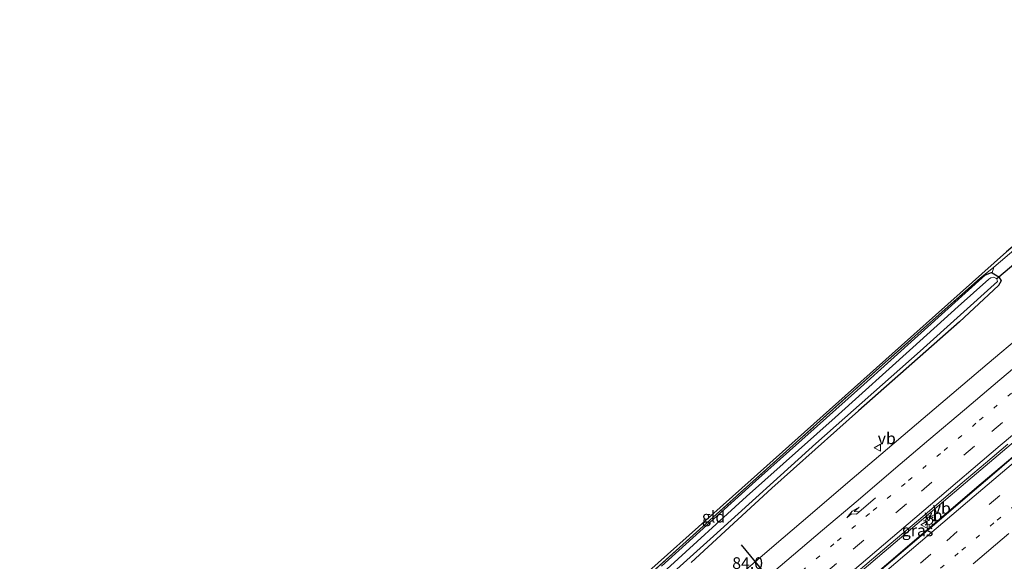
# Model space of a CAD drawing. Units: metres. Extents: x 192217 to 199313, y 493750 to 500001.
# Drawn here: x 197125 to 197337, y 499256 to 499373 of the extents above; entities that cross this region are included whole.
import ezdxf
from ezdxf.enums import TextEntityAlignment as Align

# ---------------------------------------------------------------- set-up
doc = ezdxf.new("R2010")
doc.units = ezdxf.units.M
for name, pattern in [('IE-TERREINAFSCHEIDING', [10, 8, -2]), ('VW-1-3_STREEP', [4, 1, -3]), ('VW-3-9_STREEP', [12, 3, -9])]:
    doc.linetypes.add(name, pattern=pattern)
doc.layers.get('0').update_dxf_attribs({"lineweight": 25})
for name, color, linetype, lineweight in [('B-ME-AM-KILOMETR-S-B1', 7, 'Continuous', 18), ('B-ME-BV-GELEIDECONSTRUCTIE-GELEIDERAIL-L-B1', 213, 'BV-GELEIDERAIL', 18), ('B-ME-GW-INSTEEKWATERGANG-L-B1', 10, 'Continuous', 25), ('B-ME-IE-GRASLAND-GV-B6', 93, 'Continuous', 18), ('B-ME-IE-GRONDWERKLIJN-GROND_INGERICHT-GV-B6', 253, 'Continuous', 18), ('B-ME-IE-MEUBILAIR_WEGMEUBILAIR-LICHTMAST-S-B1', 8, 'Continuous', 18), ('B-ME-IE-TERREINAFSCHEIDING-RASTERHEKWERK-L-B1', 8, 'IE-TERREINAFSCHEIDING', 18), ('B-ME-KG-KADASTRAAL-OPNAMEDTMGRENS-L-B1', 10, 'Continuous', 25), ('B-ME-KW-DUIKER-L-B1', 10, 'Continuous', 25), ('B-ME-OG-WATER-GV-B6', 153, 'Continuous', 18), ('B-ME-VH-VERH_SOORT-BITUMEN-GV-B6', 8, 'IE-TERREINAFSCHEIDING-NATUURLIJK-HOUTWAL', 18), ('B-ME-VW-MARKERING-13STREEP-045-L-B1', 255, 'VW-1-3_STREEP', 18), ('B-ME-VW-MARKERING-39STREEP-015-L-B1', 255, 'VW-3-9_STREEP', 18), ('B-ME-VW-MARKERING-PIJLRE750-S-B1', 7, 'Continuous', 18), ('B-ME-VW-MARKERING-STREEP-015-L-B1', 7, 'Continuous', 18), ('B-ME-VW-MEUBILAIR_WEGMEUBILAIR-VERKEERSBORD-S-B1', 8, 'Continuous', 18), ('B-ME-VW-PORTAAL-L-B1', 10, 'Continuous', 25)]:
    doc.layers.add(name, color=color, linetype=linetype, lineweight=lineweight)
doc.styles.add('NLCS-ISO', font='NLCS-ISO.TTF')
doc.linetypes.add('BV-GELEIDERAIL', pattern='A,10,-3,[108,NLCS.SHX,S=1,R=0,X=0,Y=0],-3', length=16)
doc.linetypes.add('IE-TERREINAFSCHEIDING-NATUURLIJK-HOUTWAL', pattern='A,7,-1.5,[67,NLCS.SHX,S=0.75,R=45,X=0,Y=0],-1.5,7,-1.5,[70,NLCS.SHX,S=0.75,R=0,X=0,Y=0],-1.5', length=20)

# ---------------------------------------------------------------- blocks, each defined once
blk = doc.blocks.new('verkeersbord')
for p, q in [((0, 0.75), (-0.75, -0.625)), ((0.75, -0.625), (0, 0.75)), ((-0.75, -0.625), (0.75, -0.625))]:
    blk.add_line(p, q)
blk = doc.blocks.new('lantaarnpaal')
for p, q in [((-0.75, 0), (-1.25, 0)), ((-0.88, 0.88), (-0.53, 0.53)), ((0, 0.75), (0, 1.25)), ((0.53, 0.53), (0.88, 0.88)), ((0.75, 0), (1.25, 0)), ((-0.53, -0.53), (-0.88, -0.88)), ((0, -0.75), (0, -1.25)), ((0.53, -0.53), (0.88, -0.88))]:
    blk.add_line(p, q)
blk.add_circle((0, 0), 0.75)
blk = doc.blocks.new('pijlr')
for p, q in [((0, 0, 0.1), (5.45, 0, 0.1)), ((5.45, -0.75, 0.1), (4.7, 0, 0.1)), ((6.2, -0.75, 0.1), (5.45, 0, 0.1)), ((4, -0.75, 0.1), (5.45, -0.75, 0.1)), ((5.7, -1.05, 0.1), (4, -0.75, 0.1)), ((7.5, -0.75, 0.1), (5.7, -1.05, 0.1)), ((7.5, -0.75, 0.1), (6.2, -0.75, 0.1))]:
    blk.add_line(p, q)

msp = doc.modelspace()

# ---------------------------------------------------------------- linework, layer by layer
at = {"layer": 'B-ME-BV-GELEIDECONSTRUCTIE-GELEIDERAIL-L-B1'}
for points in [[(197144.2256, 499113.7783, 2.732), (197148.84, 499117.79, 2.687), (197164.946, 499131.817, 2.663), (197182.016, 499146.67, 2.732), (197198.117, 499160.655, 2.696), (197216.238, 499176.398, 2.693), (197219.513, 499179.009, 2.663), (197227.195, 499186.427, 2.744), (197231.753, 499190.586, 2.762), (197236.722, 499195.149, 2.762), (197240.687, 499198.623, 2.78), (197252.78, 499209.004, 2.744), (197271.137, 499224.542, 2.726), (197289.393, 499240.058, 2.762), (197309.717, 499257.329, 2.756), (197330.047, 499274.538, 2.759), (197352.397, 499293.482, 2.747), (197371.801, 499309.902, 2.795), (197389.023, 499324.512, 2.726), (197407.35, 499339.988, 2.705), (197417.9259, 499349.0004, 2.699)], [(197419.4895, 499347.2326, 2.72), (197410.28, 499339.542, 2.741), (197393.967, 499325.71, 2.765), (197359.437, 499296.388, 2.732), (197344.245, 499283.506, 2.729), (197332.014, 499273.175, 2.771), (197311.637, 499255.809, 2.756), (197289.373, 499236.79, 2.735), (197272.149, 499222.091, 2.741), (197256.964, 499209.057, 2.732), (197250.905, 499203.844, 2.762), (197238.742, 499193.433, 2.759), (197226.244, 499183.473, 2.678), (197218.729, 499177.474, 2.672), (197216.591, 499175.735, 2.681), (197214.624, 499174.064, 2.681), (197191.407, 499153.996, 2.726), (197180.48, 499144.411, 2.72), (197163.295, 499129.427, 2.669), (197147.208, 499115.412, 2.672), (197144.769, 499113.313, 2.648), (197144.7073, 499113.2594, 2.648)]]:
    msp.add_polyline3d(points, dxfattribs=at)
at = {"layer": 'B-ME-GW-INSTEEKWATERGANG-L-B1'}
for points in [[(197263.276, 499255.434, 0.839), (197283.485, 499273.745, 0.788), (197306.055, 499293.876, 0.845), (197325.613, 499311.475, 0.929), (197332.904, 499318.074, 0.758), (197334.222, 499318.574, 0.782), (197334.374, 499318.485, 0.878), (197335.812, 499317.64, 0.782)], [(197335.812, 499317.64, 0.782), (197336.279, 499316.743, 0.782), (197335.727, 499315.758, 0.782), (197327.358, 499307.947, 0.926), (197305.591, 499288.849, 0.815), (197287.011, 499272.202, 0.815), (197269.654, 499256.263, 0.887)]]:
    msp.add_polyline3d(points, dxfattribs=at)
at = {"layer": 'B-ME-IE-GRASLAND-GV-B6'}
for points in [[(197252.056, 499245.855, 1.01), (197274.408, 499265.964, 0.875), (197293.015, 499282.727, 0.851), (197310.786, 499298.715, 0.809), (197331.752, 499317.309, 0.893), (197334.701, 499319.7, 0.932), (197339.534, 499323.8, 0.932)], [(197250.905, 499240.664, 0.164), (197274.43, 499261.875, 0.164), (197296.464, 499281.811, 0.164), (197318.906, 499301.672, 0.164), (197335.523, 499316.637, 0.164), (197335.343, 499317.202, 0.164), (197334.693, 499317.536, 0.164), (197334.083, 499317.391, 0.164), (197333.619, 499317.146, 0.164), (197327.078, 499311.22, 0.164), (197317.327, 499302.427, 0.164), (197300.584, 499287.406, 0.164), (197281.55, 499270.4, 0.164), (197264.421, 499254.811, 0.164)], [(197263.276, 499255.434, 0.839), (197283.485, 499273.745, 0.788), (197306.055, 499293.876, 0.845), (197325.613, 499311.475, 0.929), (197332.904, 499318.074, 0.758), (197334.222, 499318.574, 0.782), (197334.374, 499318.485, 0.878), (197335.812, 499317.64, 0.782)], [(197335.812, 499317.64, 0.782), (197334.374, 499318.485, 0.878), (197334.222, 499318.574, 0.782), (197332.904, 499318.074, 0.758), (197325.613, 499311.475, 0.929), (197306.055, 499293.876, 0.845), (197283.485, 499273.745, 0.788), (197263.276, 499255.434, 0.839)], [(197335.812, 499317.64, 0.782), (197336.279, 499316.743, 0.782), (197335.727, 499315.758, 0.782), (197327.358, 499307.947, 0.926), (197305.591, 499288.849, 0.815), (197287.011, 499272.202, 0.815), (197269.654, 499256.263, 0.887)], [(197269.654, 499256.263, 0.887), (197287.011, 499272.202, 0.815), (197305.591, 499288.849, 0.815), (197327.358, 499307.947, 0.926), (197335.727, 499315.758, 0.782), (197336.279, 499316.743, 0.782), (197335.812, 499317.64, 0.782)], [(197340.9374, 499305.3052, 1.7914), (197333.3012, 499298.8319, 1.7709), (197325.6671, 499292.383, 1.7753), (197318.0638, 499285.9343, 1.7714), (197310.4507, 499279.4651, 1.7687), (197302.8148, 499272.9768, 1.7681), (197295.2004, 499266.4641, 1.7635), (197287.4955, 499259.8556, 1.7604), (197279.9001, 499253.3933, 1.7562)], [(197220.0285, 499177.6817, 1.9475), (197218.8806, 499176.9943, 1.9798), (197218.0494, 499177.0767, 1.9987), (197217.2277, 499177.384, 2.0146), (197217.1691, 499178.1979, 2.032), (197218.9731, 499179.8736, 2.0783), (197222.0421, 499182.4522, 2.0693), (197229.4724, 499189.0637, 2.1127), (197237.3958, 499195.9477, 2.0834), (197244.7025, 499202.4997, 2.1149), (197252.0367, 499208.846, 2.1073), (197258.881, 499214.7317, 2.1084), (197266.5507, 499221.1484, 2.1106), (197274.192, 499227.5993, 2.1155), (197281.8098, 499234.0774, 2.1125), (197289.432, 499240.5507, 2.1076), (197297.0444, 499247.0352, 2.1129), (197304.6281, 499253.554, 2.1286), (197312.2325, 499260.0485, 2.1233), (197319.8703, 499266.5035, 2.1228), (197327.4962, 499272.972, 2.1169), (197332.9111, 499277.5773, 2.1161), (197337.7502, 499281.69, 2.1171)], [(197339.6181, 499279.481, 1.9569), (197334.8422, 499275.4077, 1.9533), (197329.5782, 499270.8918, 1.9542), (197321.9585, 499264.4155, 1.9516), (197314.3513, 499257.9248, 1.9549), (197306.718, 499251.4644, 1.9523), (197299.1801, 499244.8924, 1.9576), (197291.5149, 499238.4697, 1.9392), (197283.9087, 499231.9773, 1.9464), (197276.2849, 499225.5059, 1.9367), (197268.6988, 499218.99, 1.9401), (197261.1307, 499212.4542, 1.9375), (197254.2312, 499206.4705, 1.947), (197246.6127, 499199.9926, 1.9448), (197239.0044, 499193.5033, 1.9527), (197231.2412, 499187.1976, 1.9157), (197223.65, 499180.6887, 1.9105), (197220.0285, 499177.6817, 1.9475)]]:
    msp.add_polyline3d(points, dxfattribs=at)
at = {"layer": 'B-ME-IE-GRONDWERKLIJN-GROND_INGERICHT-GV-B6'}
msp.add_polyline3d([(197339.534, 499323.8, 0.932), (197334.701, 499319.7, 0.932), (197331.752, 499317.309, 0.893), (197310.786, 499298.715, 0.809), (197293.015, 499282.727, 0.851), (197274.408, 499265.964, 0.875), (197252.056, 499245.855, 1.01), (197231.805, 499227.663, 1.121), (197215.29, 499212.96, 1.121), (197189.365, 499189.646, 1.364), (197170.397, 499172.869, 1.292), (197168.605, 499170.465, 0.995), (197167.6995, 499171.5004, 1.0021), (197194.6988, 499195.5976, 0.8737), (197221.6982, 499219.6947, 0.7453), (197253.2304, 499247.8373, 0.5954), (197280.5378, 499272.2094, 0.4656), (197314.8658, 499302.8473, 0.3023), (197337.4669, 499323.019, 0.1949)], dxfattribs=at)
at = {"layer": 'B-ME-IE-TERREINAFSCHEIDING-RASTERHEKWERK-L-B1'}
msp.add_line((197334.374, 499318.485, 0.878), (197334.701, 499319.7, 0.932), dxfattribs=at)
for points in [[(197334.701, 499319.7, 0.932), (197339.534, 499323.8, 0.932), (197340.736, 499324.404, 0.851), (197348.792, 499331.262, 0.647), (197364.061, 499343.987, 0.218), (197381.964, 499359.073, 0.188)], [(197334.701, 499319.7, 0.932), (197331.752, 499317.309, 0.893), (197310.786, 499298.715, 0.809), (197293.015, 499282.727, 0.851), (197274.408, 499265.964, 0.875), (197252.056, 499245.855, 1.01), (197231.805, 499227.663, 1.121), (197215.29, 499212.96, 1.121), (197189.365, 499189.646, 1.364), (197170.397, 499172.869, 1.292), (197168.605, 499170.465, 0.995)]]:
    msp.add_polyline3d(points, dxfattribs=at)
at = {"layer": 'B-ME-KG-KADASTRAAL-OPNAMEDTMGRENS-L-B1'}
msp.add_polyline3d([(197396.7784, 499372.895, 0.23), (197395.653, 499372.012, 0.2451), (197388.5658, 499366.0435, 0.344), (197388.3063, 499365.8451, 0.1988), (197387.7263, 499365.3235, -0.5043), (197386.962, 499364.656, -0.504), (197386.153, 499363.9776, 0.177), (197385.8712, 499363.7569, 0.2609), (197381.9142, 499360.5025, 0.188), (197379.8081, 499358.702, 0.1949), (197360.9579, 499342.8296, 0.1949), (197337.4669, 499323.019, 0.1949), (197314.8658, 499302.8473, 0.3023), (197280.5378, 499272.2094, 0.4656), (197253.2304, 499247.8373, 0.5954), (197221.6982, 499219.6947, 0.7453), (197194.6988, 499195.5976, 0.8737), (197167.6995, 499171.5004, 1.0021), (197167.1313, 499171.0086, 0.164), (197165.7068, 499169.651, 0.164), (197165.1135, 499169.1451, 1.0479), (197163.4727, 499167.6428, 1.242), (197153.2217, 499158.9062, 1.2362), (197125.3, 499135.2431, 1.1432)], dxfattribs=at)
at = {"layer": 'B-ME-KW-DUIKER-L-B1'}
msp.add_line((197335.36, 499317.246, 0.164), (197341.684, 499322.566, 0.164), dxfattribs=at)
at = {"layer": 'B-ME-OG-WATER-GV-B6'}
msp.add_polyline3d([(197264.421, 499254.811, 0.164), (197281.55, 499270.4, 0.164), (197300.584, 499287.406, 0.164), (197317.327, 499302.427, 0.164), (197327.078, 499311.22, 0.164), (197333.619, 499317.146, 0.164), (197334.083, 499317.391, 0.164), (197334.693, 499317.536, 0.164), (197335.343, 499317.202, 0.164), (197335.523, 499316.637, 0.164), (197318.906, 499301.672, 0.164), (197296.464, 499281.811, 0.164), (197274.43, 499261.875, 0.164), (197250.905, 499240.664, 0.164)], dxfattribs=at)
at = {"layer": 'B-ME-VH-VERH_SOORT-BITUMEN-GV-B6'}
for points in [[(197279.9001, 499253.3933, 1.7562), (197287.4955, 499259.8556, 1.7604), (197295.2004, 499266.4641, 1.7635), (197302.8148, 499272.9768, 1.7681), (197310.4507, 499279.4651, 1.7687), (197318.0638, 499285.9343, 1.7714), (197325.6671, 499292.383, 1.7753), (197333.3012, 499298.8319, 1.7709), (197340.9374, 499305.3052, 1.7914)], [(197337.7502, 499281.69, 2.1171), (197332.9111, 499277.5773, 2.1161), (197327.4962, 499272.972, 2.1169), (197319.8703, 499266.5035, 2.1228), (197312.2325, 499260.0485, 2.1233), (197304.6281, 499253.554, 2.1286)], [(197220.0285, 499177.6817, 1.9475), (197223.65, 499180.6887, 1.9105), (197231.2412, 499187.1976, 1.9157), (197239.0044, 499193.5033, 1.9527), (197246.6127, 499199.9926, 1.9448), (197254.2312, 499206.4705, 1.947), (197261.1307, 499212.4542, 1.9375), (197268.6988, 499218.99, 1.9401), (197276.2849, 499225.5059, 1.9367), (197283.9087, 499231.9773, 1.9464), (197291.5149, 499238.4697, 1.9392), (197299.1801, 499244.8924, 1.9576), (197306.718, 499251.4644, 1.9523), (197314.3513, 499257.9248, 1.9549), (197321.9585, 499264.4155, 1.9516), (197329.5782, 499270.8918, 1.9542), (197334.8422, 499275.4077, 1.9533), (197339.6181, 499279.481, 1.9569)]]:
    msp.add_polyline3d(points, dxfattribs=at)
at = {"layer": 'B-ME-VW-MARKERING-13STREEP-045-L-B1'}
for points in [[(197338.5077, 499292.6034, 2.0132), (197330.8782, 499286.1428, 2.0139), (197323.2512, 499279.6778, 2.0071), (197315.6325, 499273.2213, 2.0058), (197307.9931, 499266.7451, 2.0068), (197300.3356, 499260.2337, 2.0101), (197292.7189, 499253.761, 2.009)], [(197174.557, 499127.1984, 1.9001), (197176.261, 499128.6648, 1.8962), (197183.822, 499135.1864, 1.8948), (197191.403, 499141.7384, 1.8963), (197198.9428, 499148.2489, 1.888), (197206.4202, 499154.7054, 1.8884), (197213.9836, 499161.2324, 1.8837), (197221.5632, 499167.7762, 1.8909), (197229.1437, 499174.341, 1.8653), (197236.7567, 499180.8869, 1.857), (197244.3123, 499187.3753, 1.8447), (197251.8496, 499193.8585, 1.8357), (197259.4211, 499200.3634, 1.843), (197267.0187, 499206.8938, 1.8462), (197274.6043, 499213.4049, 1.8506), (197282.1875, 499219.8992, 1.8575), (197289.887, 499226.5022, 1.8543), (197297.4527, 499232.969, 1.8508), (197305.0521, 499239.481, 1.8547), (197312.5617, 499245.8932, 1.8499), (197320.2113, 499252.3905, 1.8508), (197327.8631, 499258.8851, 1.8559), (197335.4328, 499265.3362, 1.8517), (197343.0787, 499271.8318, 1.8591)]]:
    msp.add_polyline3d(points, dxfattribs=at)
at = {"layer": 'B-ME-VW-MARKERING-39STREEP-015-L-B1'}
for points in [[(197140.6951, 499117.7519, 2.106), (197155.58, 499130.7033, 2.0867), (197170.5156, 499143.6843, 2.0823), (197185.4155, 499156.6823, 2.0784), (197200.2744, 499169.6404, 2.0692), (197214.9703, 499182.4044, 2.0736), (197230.054, 499195.4312, 2.0728), (197244.8723, 499208.1669, 2.076), (197259.7704, 499220.9375, 2.069), (197274.3797, 499233.4134, 2.0666), (197289.4624, 499246.279, 2.0783), (197304.4976, 499259.105, 2.0742), (197319.1322, 499271.5387, 2.0792), (197334.2885, 499284.3798, 2.0732), (197349.3701, 499297.1359, 2.0803), (197356.8522, 499303.4543, 2.1149), (197371.7367, 499316.0112, 2.0834), (197386.5615, 499328.5081, 2.0767), (197401.779, 499341.3888, 2.0703), (197414.856, 499352.4686, 2.0766)], [(197148.2539, 499109.2808, 1.9627), (197161.7188, 499120.9144, 1.965), (197176.5133, 499133.7137, 1.9708), (197191.1155, 499146.368, 1.9695), (197205.7548, 499159.0111, 1.9609), (197220.8144, 499171.9962, 1.949), (197235.8428, 499184.9686, 1.9242), (197250.8833, 499197.9011, 1.9133), (197265.5447, 499210.519, 1.9283), (197280.2648, 499223.1154, 1.9494), (197295.0224, 499235.7074, 1.9281), (197309.788, 499248.3071, 1.9267), (197324.5839, 499260.9169, 1.9298), (197339.3941, 499273.5281, 1.9327), (197354.5028, 499286.3319, 1.9315), (197369.6063, 499299.1384, 1.936), (197384.5012, 499311.7903, 1.9356), (197399.2943, 499324.3441, 1.9482), (197414.2536, 499337.0155, 1.9375), (197422.4113, 499343.9311, 1.9421)]]:
    msp.add_polyline3d(points, dxfattribs=at)
at = {"layer": 'B-ME-VW-MARKERING-STREEP-015-L-B1'}
for points in [[(197417.1719, 499349.8524, 2.1433), (197403.6174, 499338.3747, 2.1428), (197388.6157, 499325.6975, 2.1477), (197373.6313, 499313.0342, 2.1562), (197358.699, 499300.4457, 2.1761), (197351.0926, 499294.0108, 2.1489), (197336.1006, 499281.3533, 2.1504), (197321.1211, 499268.6565, 2.1597), (197306.1614, 499255.9332, 2.1608), (197291.2005, 499243.1614, 2.1554), (197276.2412, 499230.401, 2.1513), (197261.3544, 499217.6913, 2.1528), (197246.3998, 499204.881, 2.1568), (197231.4257, 499192.0106, 2.1584), (197216.5971, 499179.2058, 2.1488), (197201.662, 499166.2159, 2.1438), (197186.8364, 499153.288, 2.1573), (197172.0817, 499140.4354, 2.1531), (197157.3299, 499127.6202, 2.1712), (197154.5042, 499125.1289, 2.1767), (197153.9928, 499124.7079, 2.1777), (197143.0034, 499115.141, 2.1879)], [(197145.9464, 499111.889, 2.0366), (197161.0243, 499124.9218, 2.0347), (197175.8447, 499137.7619, 2.0421), (197189.7643, 499149.8014, 2.0363), (197190.91, 499150.8338, 2.0361), (197205.7564, 499163.6238, 2.0242), (197220.5842, 499176.3989, 2.017), (197235.459, 499189.2039, 1.991), (197250.372, 499202.0232, 1.9939), (197265.2372, 499214.8194, 2), (197270.4795, 499219.3327, 2.0048), (197270.7893, 499219.5868, 2.0038), (197285.69, 499232.2936, 1.9945), (197300.6397, 499245.0596, 1.995), (197315.5675, 499257.7759, 2.002), (197330.5105, 499270.5145, 2.001), (197345.4481, 499283.1941, 1.9983), (197358.1333, 499293.9643, 2.0031), (197370.7834, 499304.6851, 2.0028), (197385.6985, 499317.3503, 2.0009), (197400.9449, 499330.2836, 2.006), (197415.9427, 499343.0096, 2.0151), (197420.1025, 499346.5399, 2.023)], [(197343.6647, 499301.9669, 1.9602), (197336.0157, 499295.5228, 1.949), (197328.3777, 499289.0515, 1.9514), (197320.7684, 499282.596, 1.946), (197313.1395, 499276.1315, 1.946), (197305.5217, 499269.6528, 1.9421), (197297.9018, 499263.1802, 1.9417), (197290.2276, 499256.6596, 1.9412), (197282.6089, 499250.1838, 1.9343)], [(197337.9196, 499262.4446, 1.7869), (197330.2954, 499255.9663, 1.7878)]]:
    msp.add_polyline3d(points, dxfattribs=at)
at = {"layer": 'B-ME-VW-PORTAAL-L-B1'}
msp.add_polyline3d([(197280.3754, 499260.0446, 10.9265), (197285.0741, 499254.3931, 10.8711), (197290.6567, 499247.7138, 10.9321), (197296.6687, 499240.5195, 10.9701), (197301.7491, 499234.4348, 10.922), (197307.2466, 499227.856, 10.8626)], dxfattribs=at)

# ---------------------------------------------------------------- block references
at = {"layer": 'B-ME-IE-MEUBILAIR_WEGMEUBILAIR-LICHTMAST-S-B1', "rotation": 90}
msp.add_blockref('lantaarnpaal', (197320.813, 499265.168, 2.054), dxfattribs=at)
at = {"layer": 'B-ME-VW-MARKERING-PIJLRE750-S-B1', "rotation": 220.5}
msp.add_blockref('pijlr', (197309.3064, 499270.1553, 1.989), dxfattribs=at)
at = {"layer": 'B-ME-VW-MEUBILAIR_WEGMEUBILAIR-VERKEERSBORD-S-B1', "rotation": 90}
for p in [(197309.7543, 499280.8823, 1.839), (197321.5867, 499265.8797, 2.145), (197319.7763, 499264.3425, 2.145)]:
    msp.add_blockref('verkeersbord', p, dxfattribs=at)

# ---------------------------------------------------------------- texts
at = {"layer": 'B-ME-AM-KILOMETR-S-B1', "ltscale": 0.2, "style": 'NLCS-ISO'}
msp.add_text('84.0', height=2.5, dxfattribs=at).set_placement((197278.479, 499254.0779, 1.709), align=Align.BOTTOM_LEFT)
at = {"layer": 'B-ME-IE-GRASLAND-GV-B6', "ltscale": 0.2, "style": 'NLCS-ISO'}
msp.add_text('gras', height=2.5, dxfattribs=at).set_placement((197318.3245, 499263.1383), align=Align.MIDDLE_CENTER)
at = {"layer": 'B-ME-IE-GRONDWERKLIJN-GROND_INGERICHT-GV-B6', "ltscale": 0.2, "style": 'NLCS-ISO'}
msp.add_text('gld', height=2.5, dxfattribs=at).set_placement((197274.4597, 499266.0663), align=Align.MIDDLE_CENTER)
at = {"layer": 'B-ME-VW-MEUBILAIR_WEGMEUBILAIR-VERKEERSBORD-S-B1', "ltscale": 0.2, "style": 'NLCS-ISO'}
for p in [(197309.7543, 499280.8823, 1.839), (197321.5867, 499265.8797, 2.145), (197319.7763, 499264.3425, 2.145)]:
    msp.add_text('vb', height=2.5, dxfattribs=at).set_placement(p, align=Align.BOTTOM_LEFT)

doc.saveas('drawing.dxf')
